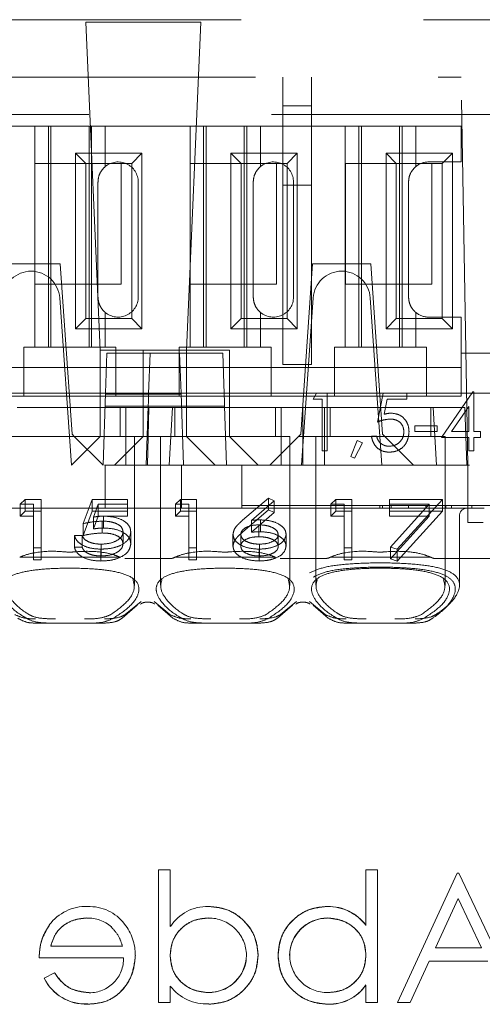
# Model space of a CAD drawing. Units: millimetres. Extents: x 11 to 205, y 5 to 292.
# Drawn here: x 79 to 80, y 228 to 232 of the extents above; entities that cross this region are included whole.
import ezdxf

# ---------------------------------------------------------------- set-up
doc = ezdxf.new("R2010")
doc.units = ezdxf.units.MM
doc.linetypes.add('HIDDEN', pattern=[1.905, 1.27, -0.635])

msp = doc.modelspace()

# ---------------------------------------------------------------- linework, layer by layer
at = {"color": 7, "linetype": 'HIDDEN', "lineweight": 18}
for p, q in [((72.5095, 231.7376), (88.1095, 231.7376)), ((79.3541, 231.7291), (78.9549, 231.7291)), ((78.9549, 231.7291), (79.0045, 230.5876)), ((79.3045, 230.5876), (79.3541, 231.7291)), ((72.5595, 231.5376), (80.2595, 231.5376)), ((79.6395, 231.4376), (79.6395, 231.5376)), ((79.7395, 231.4376), (79.7395, 231.5376)), ((80.2831, 230.1876), (80.2595, 231.5376)), ((79.7395, 231.4376), (79.6395, 231.4376)), ((79.6395, 231.4376), (79.6395, 231.1615)), ((79.7395, 231.1615), (79.7395, 231.4376)), ((88.4906, 231.4076), (71.3595, 231.4076)), ((78.777, 231.3676), (78.482, 231.3676)), ((78.777, 231.3676), (78.777, 230.5976)), ((79.022, 231.3676), (78.777, 231.3676)), ((78.8245, 231.3676), (78.8245, 230.5976)), ((78.8332, 231.3676), (78.8332, 230.5976)), ((78.9658, 231.3676), (78.9658, 230.5976)), ((78.9745, 231.3676), (78.9745, 230.5976)), ((79.022, 231.2262), (79.022, 231.3676)), ((79.317, 231.3676), (79.022, 231.3676)), ((79.317, 231.3676), (79.317, 230.5976)), ((79.562, 231.3676), (79.317, 231.3676)), ((79.3645, 231.3676), (79.3645, 230.5976)), ((79.3732, 231.3676), (79.3732, 230.5976)), ((79.5058, 231.3676), (79.5058, 230.5976)), ((79.5145, 231.3676), (79.5145, 230.5976)), ((79.562, 231.2262), (79.562, 231.3676)), ((79.857, 231.3676), (79.562, 231.3676)), ((79.857, 231.3676), (79.857, 230.5976)), ((80.102, 231.3676), (79.857, 231.3676)), ((79.9045, 231.3676), (79.9045, 230.5976)), ((79.9132, 231.3676), (79.9132, 230.5976)), ((80.0458, 231.3676), (80.0458, 230.5976)), ((80.0545, 231.3676), (80.0545, 230.5976)), ((80.102, 231.2262), (80.102, 231.3676)), ((80.2595, 231.3676), (80.102, 231.3676)), ((80.2595, 231.2426), (80.2595, 231.3676)), ((78.9192, 230.6624), (78.9192, 231.2729)), ((78.9192, 231.2729), (78.9545, 231.2376)), ((78.9192, 231.2729), (79.1498, 231.2729)), ((79.1498, 231.2729), (79.1145, 231.2376)), ((79.1498, 231.2729), (79.1498, 230.6624)), ((79.4592, 231.2729), (79.6898, 231.2729)), ((79.4592, 231.2729), (79.4945, 231.2376)), ((79.4592, 230.6624), (79.4592, 231.2729)), ((79.6898, 231.2729), (79.6545, 231.2376)), ((79.6898, 231.2729), (79.6898, 230.6624)), ((79.9992, 230.6624), (79.9992, 231.2729)), ((79.9992, 231.2729), (80.0345, 231.2376)), ((79.9992, 231.2729), (80.2298, 231.2729)), ((80.2298, 231.2729), (80.1945, 231.2376)), ((80.2298, 231.2729), (80.2298, 230.6624)), ((78.7775, 230.8176), (78.7775, 231.2376)), ((78.7775, 231.2376), (78.9545, 231.2376)), ((78.9545, 230.6976), (78.9545, 231.2376)), ((78.9545, 231.2376), (79.1145, 231.2376)), ((79.0775, 231.2376), (79.0775, 230.8176)), ((79.1145, 231.2376), (79.1145, 230.6976)), ((79.3175, 230.8176), (79.3175, 231.2376)), ((79.3175, 231.2376), (79.4945, 231.2376)), ((79.4945, 231.2376), (79.6545, 231.2376)), ((79.4945, 230.6976), (79.4945, 231.2376)), ((79.6175, 231.2376), (79.6175, 230.8176)), ((79.6545, 231.2376), (79.6545, 230.6976)), ((79.8575, 231.2376), (80.0345, 231.2376)), ((79.8575, 230.8176), (79.8575, 231.2376)), ((80.0345, 230.6976), (80.0345, 231.2376)), ((80.0345, 231.2376), (80.1945, 231.2376)), ((80.2595, 231.2426), (80.147, 231.2426)), ((80.1575, 231.2376), (80.1575, 230.8176)), ((80.1945, 231.2376), (80.1945, 230.6976)), ((78.997, 231.1726), (78.997, 230.7726)), ((79.137, 230.7726), (79.137, 231.1726)), ((79.537, 231.1726), (79.537, 230.7726)), ((79.6395, 231.1615), (79.7395, 231.1615)), ((79.6395, 230.5376), (79.6395, 231.1615)), ((79.677, 230.7726), (79.677, 231.1726)), ((79.7395, 231.1615), (79.7395, 230.5376)), ((80.077, 231.1726), (80.077, 230.7726)), ((78.8656, 230.8876), (78.6635, 230.8876)), ((78.8656, 230.8876), (78.907, 230.2951)), ((79.7435, 230.8876), (79.702, 230.2951)), ((79.9456, 230.8876), (79.7435, 230.8876)), ((79.9456, 230.8876), (79.987, 230.2951)), ((79.0775, 230.8176), (78.7775, 230.8176)), ((79.6175, 230.8176), (79.3175, 230.8176)), ((80.1575, 230.8176), (79.8575, 230.8176)), ((78.8638, 230.7696), (78.9045, 230.1876)), ((79.7045, 230.1876), (79.7452, 230.7696)), ((79.9438, 230.7696), (79.9845, 230.1876)), ((79.022, 230.5976), (79.022, 230.719)), ((79.562, 230.5976), (79.562, 230.719)), ((80.102, 230.5976), (80.102, 230.719)), ((80.147, 230.7026), (80.2595, 230.7026)), ((80.2595, 230.5776), (80.2595, 230.7026)), ((78.9192, 230.6624), (78.9545, 230.6976)), ((79.1145, 230.6976), (78.9545, 230.6976)), ((79.1498, 230.6624), (79.1145, 230.6976)), ((79.4592, 230.6624), (79.4945, 230.6976)), ((79.6545, 230.6976), (79.4945, 230.6976)), ((79.6898, 230.6624), (79.6545, 230.6976)), ((79.9992, 230.6624), (80.0345, 230.6976)), ((80.1945, 230.6976), (80.0345, 230.6976)), ((80.2298, 230.6624), (80.1945, 230.6976)), ((79.1498, 230.6624), (78.9192, 230.6624)), ((79.6898, 230.6624), (79.4592, 230.6624)), ((80.2298, 230.6624), (79.9992, 230.6624)), ((78.7395, 230.5976), (78.7395, 230.5776)), ((78.7395, 230.5976), (78.777, 230.5976)), ((79.022, 230.5976), (78.777, 230.5976)), ((79.022, 230.5976), (79.0595, 230.5976)), ((79.0595, 230.5776), (79.0595, 230.5976)), ((79.2795, 230.5976), (79.2795, 230.5776)), ((79.2795, 230.5976), (79.317, 230.5976)), ((79.562, 230.5976), (79.317, 230.5976)), ((79.562, 230.5976), (79.5995, 230.5976)), ((79.5995, 230.5776), (79.5995, 230.5976)), ((79.8195, 230.5976), (79.8195, 230.5776)), ((79.8195, 230.5976), (79.857, 230.5976)), ((80.102, 230.5976), (79.857, 230.5976)), ((80.102, 230.5976), (80.1395, 230.5976)), ((80.1395, 230.5776), (80.1395, 230.5976)), ((78.7395, 230.5776), (78.7395, 230.4276)), ((79.1545, 230.5876), (79.0045, 230.5876)), ((79.0045, 230.5876), (79.0045, 230.2876)), ((79.0232, 230.4376), (79.0281, 230.5776)), ((79.0281, 230.5776), (79.1781, 230.5776)), ((79.0595, 230.4276), (79.0595, 230.5776)), ((79.4545, 230.5876), (79.1545, 230.5876)), ((79.1545, 230.5876), (79.1545, 230.3876)), ((79.1732, 230.4361), (79.1781, 230.5776)), ((79.1781, 230.5776), (79.4309, 230.5776)), ((79.2795, 230.5776), (79.2795, 230.4276)), ((79.2809, 230.5776), (79.2858, 230.4376)), ((79.3045, 230.2876), (79.3045, 230.5876)), ((79.4309, 230.5776), (79.4358, 230.4361)), ((79.4545, 230.3876), (79.4545, 230.5876)), ((79.5995, 230.4276), (79.5995, 230.5776)), ((79.8195, 230.5776), (79.8195, 230.4276)), ((80.1395, 230.4276), (80.1395, 230.5776)), ((80.2595, 230.4276), (80.2595, 230.5776)), ((80.3595, 230.5776), (80.2595, 230.5776)), ((79.6395, 230.5376), (79.7395, 230.5376)), ((78.7395, 230.5276), (78.5195, 230.5276)), ((78.7395, 230.5276), (79.0595, 230.5276)), ((79.2795, 230.5276), (79.0595, 230.5276)), ((79.2795, 230.5276), (79.5995, 230.5276)), ((79.8195, 230.5276), (79.5995, 230.5276)), ((79.8195, 230.5276), (80.1395, 230.5276)), ((80.2595, 230.5276), (80.1395, 230.5276)), ((78.7395, 230.4276), (78.5195, 230.4276)), ((78.877, 230.4376), (78.652, 230.4376)), ((78.7395, 230.4276), (79.0595, 230.4276)), ((78.877, 230.4376), (78.887, 230.4376)), ((79.1732, 230.4376), (78.887, 230.4376)), ((79.0145, 230.1876), (79.0232, 230.4376)), ((79.0231, 230.4348), (79.2859, 230.4348)), ((79.2795, 230.4276), (79.0595, 230.4276)), ((79.1722, 230.4088), (79.1732, 230.4361)), ((79.4358, 230.4376), (79.1732, 230.4376)), ((79.2795, 230.4276), (79.5995, 230.4276)), ((79.2858, 230.4376), (79.2945, 230.1876)), ((79.722, 230.4376), (79.4358, 230.4376)), ((79.4358, 230.4361), (79.4368, 230.4088)), ((79.8195, 230.4276), (79.5995, 230.4276)), ((79.722, 230.4376), (79.732, 230.4376)), ((79.7572, 230.4376), (79.732, 230.4376)), ((79.7454, 230.4171), (79.7572, 230.4376)), ((79.7572, 230.4376), (79.7941, 230.4376)), ((79.957, 230.4376), (79.7941, 230.4376)), ((79.7941, 230.4376), (79.7941, 230.2376)), ((79.8195, 230.4276), (80.1395, 230.4276)), ((79.957, 230.4376), (79.967, 230.4376)), ((79.989, 230.4376), (79.967, 230.4376)), ((79.9685, 230.3376), (79.989, 230.4376)), ((79.989, 230.4376), (80.0711, 230.4376)), ((80.652, 230.4376), (80.0711, 230.4376)), ((80.0711, 230.4376), (80.0711, 230.4171)), ((80.2595, 230.4276), (80.1395, 230.4276)), ((80.1916, 230.2838), (80.3007, 230.4428)), ((80.3007, 230.4428), (80.3044, 230.4428)), ((80.3044, 230.4428), (80.3044, 230.3043)), ((79.1717, 230.3926), (79.0217, 230.3926)), ((79.1717, 230.3926), (79.1645, 230.1876)), ((79.1722, 230.4088), (79.1717, 230.3926)), ((79.1717, 230.3926), (79.4374, 230.3926)), ((79.4374, 230.3926), (79.4368, 230.4088)), ((79.4445, 230.1876), (79.4374, 230.3926)), ((79.7762, 230.4171), (79.7454, 230.4171)), ((79.7762, 230.2376), (79.7762, 230.4171)), ((80.003, 230.4171), (79.9922, 230.3645)), ((80.0711, 230.4171), (80.003, 230.4171)), ((79.0939, 230.3876), (78.7161, 230.3876)), ((79.0745, 230.2876), (79.0745, 230.3876)), ((79.0939, 230.3876), (79.1545, 230.3876)), ((79.0939, 230.3876), (79.0939, 230.1876)), ((79.1545, 230.3876), (79.4545, 230.3876)), ((79.1545, 230.2877), (79.1545, 230.3876)), ((79.1733, 230.3876), (79.1695, 230.1876)), ((79.2451, 230.1876), (79.2561, 230.3876)), ((79.2645, 230.3876), (79.2645, 230.2876)), ((79.6339, 230.3876), (79.4545, 230.3876)), ((79.4545, 230.3876), (79.4545, 230.2877)), ((79.6145, 230.2876), (79.6145, 230.3876)), ((79.6339, 230.3876), (79.7095, 230.3876)), ((79.6339, 230.3876), (79.6339, 230.1876)), ((79.7095, 230.3876), (79.7095, 230.1876)), ((79.7095, 230.3876), (79.7851, 230.3876)), ((80.163, 230.3876), (79.7851, 230.3876)), ((79.7851, 230.1876), (79.7851, 230.3876)), ((79.8045, 230.3876), (79.8045, 230.2876)), ((80.1545, 230.2876), (80.1545, 230.3876)), ((80.163, 230.3876), (80.2725, 230.3876)), ((80.163, 230.3876), (80.1739, 230.1876)), ((80.2864, 230.3912), (80.2268, 230.3043)), ((80.2795, 230.1876), (80.2725, 230.3876)), ((80.2864, 230.3043), (80.2864, 230.3912)), ((80.0993, 230.3043), (80.0993, 230.3248)), ((80.0993, 230.3248), (80.1762, 230.3248)), ((80.1762, 230.3248), (80.1762, 230.3043)), ((78.907, 230.2951), (78.9145, 230.2876)), ((79.6945, 230.2876), (79.702, 230.2951)), ((79.987, 230.2951), (79.9945, 230.2876)), ((80.1762, 230.3043), (80.0993, 230.3043)), ((80.2268, 230.3043), (80.2864, 230.3043)), ((80.3044, 230.3043), (80.3275, 230.3043)), ((80.3275, 230.3043), (80.3275, 230.2838)), ((78.9145, 230.2876), (78.6145, 230.2876)), ((78.9045, 230.1876), (79.0045, 230.2876)), ((79.1245, 230.2876), (78.9145, 230.2876)), ((79.0145, 230.1876), (78.9145, 230.2876)), ((79.0045, 230.2877), (79.1545, 230.2877)), ((79.1545, 230.2876), (79.0545, 230.1876)), ((79.1245, 229.7691), (79.1245, 230.2876)), ((79.1545, 230.2877), (79.1545, 230.2876)), ((79.4545, 230.2877), (79.1545, 230.2877)), ((79.4395, 230.2876), (79.2145, 230.2876)), ((79.2145, 230.2876), (79.2145, 229.7695)), ((79.3045, 230.2876), (79.4045, 230.1876)), ((79.6645, 230.2876), (79.4395, 230.2876)), ((79.4545, 230.2876), (79.4545, 230.2877)), ((79.5545, 230.1876), (79.4545, 230.2876)), ((79.6945, 230.2876), (79.5945, 230.1876)), ((79.6645, 229.7691), (79.6645, 230.2876)), ((79.9945, 230.2876), (79.6945, 230.2876)), ((79.7545, 230.2876), (79.7545, 229.7695)), ((79.8762, 230.2178), (79.8989, 230.2735)), ((79.9172, 230.2646), (79.8896, 230.212)), ((79.8989, 230.2735), (79.9172, 230.2646)), ((79.948, 230.2889), (79.9659, 230.2889)), ((80.2045, 230.2876), (79.9945, 230.2876)), ((80.0945, 230.1876), (79.9945, 230.2876)), ((80.2864, 230.2838), (80.1916, 230.2838)), ((80.2045, 229.7691), (80.2045, 230.2876)), ((80.2864, 230.2376), (80.2864, 230.2838)), ((80.3275, 230.2838), (80.3044, 230.2838)), ((80.3044, 230.2838), (80.3044, 230.2376)), ((79.7941, 230.2376), (79.7762, 230.2376)), ((80.3044, 230.2376), (80.2864, 230.2376)), ((87.9095, 230.1876), (72.7095, 230.1876)), ((79.0217, 230.0376), (79.0217, 230.1876)), ((79.2874, 230.0376), (79.2874, 230.1876)), ((79.4968, 230.1376), (79.4968, 230.1876)), ((79.8896, 230.212), (79.8762, 230.2178)), ((80.2831, 230.0126), (80.2831, 230.1876)), ((79.4968, 230.0476), (79.4968, 230.1376)), ((78.7264, 230.0512), (78.744, 230.0685)), ((78.7264, 230.0099), (78.7264, 230.0512)), ((78.7726, 230.0512), (78.7264, 230.0512)), ((78.744, 230.0272), (78.744, 230.0685)), ((78.744, 230.0685), (78.7995, 230.0685)), ((78.7726, 230.0099), (78.7726, 230.0512)), ((78.7995, 230.0272), (78.7995, 230.0685)), ((78.9457, 229.984), (78.9764, 230.0685)), ((78.9764, 230.0272), (78.9764, 230.0685)), ((78.9764, 230.0685), (79.0995, 230.0685)), ((78.9975, 230.0512), (78.9813, 230.0067)), ((79.0995, 230.0512), (78.9975, 230.0512)), ((78.9975, 230.0099), (78.9975, 230.0512)), ((79.0995, 230.0272), (79.0995, 230.0685)), ((79.2664, 230.0512), (79.284, 230.0685)), ((79.2664, 230.0099), (79.2664, 230.0512)), ((79.3126, 230.0512), (79.2664, 230.0512)), ((79.284, 230.0272), (79.284, 230.0685)), ((79.284, 230.0685), (79.3395, 230.0685)), ((79.3126, 230.0099), (79.3126, 230.0512)), ((79.3395, 230.0272), (79.3395, 230.0685)), ((79.5, 229.9957), (79.5895, 230.0729)), ((79.6102, 230.0637), (79.531, 229.9954)), ((79.5895, 230.0316), (79.5895, 230.0729)), ((79.5895, 230.0729), (79.6102, 230.0637)), ((79.6102, 230.0224), (79.6102, 230.0637)), ((79.8064, 230.0512), (79.824, 230.0685)), ((79.8064, 230.0099), (79.8064, 230.0512)), ((79.8526, 230.0512), (79.8064, 230.0512)), ((79.824, 230.0272), (79.824, 230.0685)), ((79.824, 230.0685), (79.8795, 230.0685)), ((79.8526, 230.0099), (79.8526, 230.0512)), ((79.8795, 230.0272), (79.8795, 230.0685)), ((80.0103, 230.0272), (80.0103, 230.0685)), ((80.0103, 230.0685), (80.1949, 230.0685)), ((80.1493, 230.0512), (80.0103, 230.0512)), ((80.0139, 229.9024), (80.1493, 230.0512)), ((80.1949, 230.0685), (80.0372, 229.8951)), ((80.1493, 230.0099), (80.1493, 230.0512)), ((80.1949, 230.0272), (80.1949, 230.0685)), ((79.1695, 230.0376), (78.6295, 230.0376)), ((78.7264, 230.0099), (78.744, 230.0272)), ((78.744, 230.0272), (78.7995, 230.0272)), ((78.7995, 230.0272), (78.7995, 229.8582)), ((78.9457, 229.9427), (78.9764, 230.0272)), ((78.9764, 230.0272), (79.0995, 230.0272)), ((79.0995, 230.0272), (79.0995, 230.0099)), ((79.7095, 230.0376), (79.1695, 230.0376)), ((79.2664, 230.0099), (79.284, 230.0272)), ((79.284, 230.0272), (79.3395, 230.0272)), ((79.3395, 230.0272), (79.3395, 229.8582)), ((79.4968, 230.0476), (79.4968, 230.0376)), ((79.8968, 230.0476), (79.4968, 230.0476)), ((79.5, 229.9544), (79.5895, 230.0316)), ((79.6102, 230.0224), (79.531, 229.9541)), ((79.5895, 230.0316), (79.6102, 230.0224)), ((80.2795, 230.0376), (79.7095, 230.0376)), ((79.8064, 230.0099), (79.824, 230.0272)), ((79.824, 230.0272), (79.8795, 230.0272)), ((79.8795, 230.0272), (79.8795, 229.8582)), ((80.5365, 230.0476), (79.8968, 230.0476)), ((79.9766, 230.0476), (79.9766, 230.0376)), ((79.9866, 230.0476), (79.9866, 230.0376)), ((80.0103, 230.0272), (80.1949, 230.0272)), ((80.0103, 230.0099), (80.0103, 230.0272)), ((80.0166, 230.0376), (80.0166, 230.0476)), ((80.1949, 230.0272), (80.0372, 229.8538)), ((80.0766, 230.0376), (80.0766, 230.0476)), ((80.1366, 230.0376), (80.1366, 230.0476)), ((80.2066, 230.0376), (80.2066, 230.0476)), ((80.2266, 230.0376), (80.2266, 230.0476)), ((80.2795, 230.0376), (80.3395, 230.0376)), ((80.2966, 230.0376), (80.2966, 230.0476)), ((78.7726, 230.0099), (78.7264, 230.0099)), ((78.7726, 229.8582), (78.7726, 230.0099)), ((78.9457, 229.9427), (78.9457, 229.984)), ((78.9975, 230.0099), (78.9813, 229.9654)), ((78.9813, 229.9654), (78.9813, 230.0067)), ((79.0995, 230.0099), (78.9975, 230.0099)), ((79.0118, 229.9514), (79.0118, 229.9927)), ((79.0166, 229.9687), (79.0166, 230.01)), ((79.3126, 230.0099), (79.2664, 230.0099)), ((79.3126, 229.8582), (79.3126, 230.0099)), ((79.531, 229.9541), (79.531, 229.9954)), ((79.5621, 229.9557), (79.5621, 229.997)), ((79.8526, 230.0099), (79.8064, 230.0099)), ((79.8526, 229.8582), (79.8526, 230.0099)), ((80.1493, 230.0099), (80.0103, 230.0099)), ((80.0139, 229.8611), (80.1493, 230.0099)), ((80.2545, 229.8626), (80.2545, 230.0126)), ((80.2831, 229.9876), (80.2831, 230.0126)), ((80.336, 229.9876), (80.2831, 229.9876)), ((79.0841, 229.9141), (79.0841, 229.9554)), ((79.1111, 229.9134), (79.1111, 229.9547)), ((79.4664, 229.9053), (79.4664, 229.9466)), ((79.5564, 229.9384), (79.5564, 229.9797)), ((79.6511, 229.9056), (79.6511, 229.9469)), ((78.9149, 229.9428), (78.9418, 229.9428)), ((78.9149, 229.9015), (78.9149, 229.9428)), ((78.9418, 229.9015), (78.9418, 229.9428)), ((79.008, 229.8712), (79.008, 229.9125)), ((79.4934, 229.9047), (79.4934, 229.946)), ((79.5587, 229.8712), (79.5587, 229.9125)), ((79.6241, 229.9047), (79.6241, 229.946)), ((78.7995, 229.8995), (78.7726, 229.8995)), ((78.9149, 229.9015), (78.9418, 229.9015)), ((79.0064, 229.8538), (79.0064, 229.8951)), ((79.3395, 229.8995), (79.3126, 229.8995)), ((79.5573, 229.8538), (79.5573, 229.8951)), ((79.8795, 229.8995), (79.8526, 229.8995)), ((80.0372, 229.8951), (80.0139, 229.9024)), ((80.0139, 229.8611), (80.0139, 229.9024)), ((80.0372, 229.8538), (80.0372, 229.8951)), ((79.0731, 229.8676), (78.7259, 229.8676)), ((78.7995, 229.8582), (78.7726, 229.8582)), ((79.2489, 229.8626), (79.0901, 229.8626)), ((79.6131, 229.8676), (79.2659, 229.8676)), ((79.3395, 229.8582), (79.3126, 229.8582)), ((79.7889, 229.8626), (79.6301, 229.8626)), ((80.1531, 229.8676), (79.8059, 229.8676)), ((79.8795, 229.8582), (79.8526, 229.8582)), ((80.0372, 229.8538), (80.0139, 229.8611)), ((80.237, 229.8626), (80.1701, 229.8626)), ((80.4489, 229.8626), (80.237, 229.8626)), ((80.2545, 229.7698), (80.2545, 229.8626)), ((79.147, 229.7132), (79.0917, 229.6675)), ((79.2473, 229.6675), (79.192, 229.7132)), ((79.687, 229.7132), (79.6317, 229.6675)), ((79.7873, 229.6675), (79.732, 229.7132)), ((79.0813, 229.6551), (79.1335, 229.7002)), ((79.2055, 229.7002), (79.2578, 229.6551)), ((79.6213, 229.6551), (79.6735, 229.7002)), ((79.7455, 229.7002), (79.7978, 229.6551)), ((78.846, 229.6376), (78.7861, 229.6376)), ((78.953, 229.6376), (78.846, 229.6376)), ((79.0129, 229.6376), (78.953, 229.6376)), ((79.386, 229.6376), (79.3261, 229.6376)), ((79.493, 229.6376), (79.386, 229.6376)), ((79.5529, 229.6376), (79.493, 229.6376)), ((79.926, 229.6376), (79.8661, 229.6376)), ((80.033, 229.6376), (79.926, 229.6376)), ((80.0929, 229.6376), (80.033, 229.6376)), ((79.2077, 228.3173), (79.2077, 228.7789)), ((79.2077, 228.7789), (79.2481, 228.7789)), ((79.2481, 228.7789), (79.2481, 228.5825)), ((79.9289, 228.5865), (79.9289, 228.7789)), ((79.9289, 228.7789), (79.9693, 228.7789)), ((79.9693, 228.7789), (79.9693, 228.3173)), ((80.2462, 228.7673), (80.0385, 228.3173)), ((80.2462, 228.7673), (80.252, 228.7673)), ((80.4654, 228.3173), (80.252, 228.7673)), ((80.1702, 228.5077), (80.2495, 228.6796)), ((80.2495, 228.6796), (80.331, 228.5077)), ((79.7948, 228.6517), (79.7947, 228.6519)), ((79.7957, 228.6108), (79.7957, 228.6111)), ((79.9289, 228.586), (79.9289, 228.5865)), ((78.8327, 228.5135), (79.0823, 228.5135)), ((80.1702, 228.5077), (80.331, 228.5077)), ((79.086, 228.4731), (78.7923, 228.4731)), ((80.0824, 228.3173), (80.1489, 228.4616)), ((80.3529, 228.4616), (80.1489, 228.4616)), ((78.8455, 228.4212), (78.8097, 228.4023)), ((79.2481, 228.3742), (79.2481, 228.3173)), ((79.9285, 228.3785), (79.9282, 228.3786)), ((79.9289, 228.3173), (79.9289, 228.3782)), ((79.381, 228.3527), (79.381, 228.3524)), ((78.9615, 228.3124), (78.9615, 228.3122)), ((79.2481, 228.3173), (79.2077, 228.3173)), ((79.796, 228.3118), (79.796, 228.3115)), ((79.9693, 228.3173), (79.9289, 228.3173)), ((80.0824, 228.3173), (80.0385, 228.3173))]:
    msp.add_line(p, q, dxfattribs=at)
for centre, radius, start, end in [((79.067, 231.1726), 0.07, 0, 130.0052), ((79.607, 231.1726), 0.07, 0, 130.0052), ((80.147, 231.1726), 0.07, 90, 130.0052), ((78.765, 230.7626), 0.1, 90.259, 176), ((78.7641, 230.7626), 0.1, 4, 89.741), ((79.845, 230.7626), 0.1, 90.259, 176), ((79.8441, 230.7626), 0.1, 4, 89.741), ((79.067, 230.7726), 0.07, 229.9948, 0), ((79.607, 230.7726), 0.07, 229.9948, 0), ((80.147, 230.7726), 0.07, 229.9948, 270), ((80.2795, 230.0126), 0.025, 90, 180), ((78.9564, 228.4902), 0.1616, 88.5141, 142.8892), ((78.9685, 228.5019), 0.1494, 36.3434, 93.0254), ((79.3773, 228.4984), 0.1534, 88.5406, 146.9035), ((79.7961, 228.4845), 0.1674, 37.5114, 90.4498), ((79.7961, 228.4845), 0.1671, 37.5114, 90.4498), ((79.7961, 228.4845), 0.1676, 37.5718, 90), ((78.9607, 228.4829), 0.1286, 49.8481, 90.9803), ((79.3827, 228.4809), 0.1306, 0.5771, 90.902), ((79.795, 228.4794), 0.1318, 89.6987, 179.2341), ((79.795, 228.4794), 0.1314, 89.6987, 179.2341), ((79.795, 228.4794), 0.132, 90, 170.0705), ((78.9568, 228.4839), 0.17, 358.9882, 38.8994), ((78.9675, 228.4699), 0.1185, 269.5357, 1.5377), ((79.3819, 228.4842), 0.1318, 269.6004, 359.1366), ((79.3819, 228.4842), 0.1315, 269.6004, 359.1366), ((79.7943, 228.4826), 0.1306, 180.6528, 270.9029), ((79.3819, 228.4842), 0.1321, 269.6092, 350.0145), ((78.9539, 228.472), 0.1602, 205.7734, 272.7152), ((78.9539, 228.472), 0.16, 205.7734, 272.7236), ((78.9539, 228.472), 0.1597, 205.7734, 272.7236), ((79.3751, 228.4721), 0.1598, 217.6395, 272.6225), ((79.8018, 228.4645), 0.1528, 267.8162, 325.8072), ((79.8018, 228.4645), 0.1531, 267.8162, 325.8072), ((79.8018, 228.4645), 0.1533, 267.8335, 325.7899)]:
    msp.add_arc(centre, radius, start, end, dxfattribs=at)
for centre, start_param, end_param in [((78.8995, 229.7221), 2.253867, 2.259359), ((78.8995, 229.7221), 0.882234, 0.887726), ((79.4395, 229.7221), 2.253867, 2.259359), ((79.4395, 229.7221), 0.882234, 0.887726), ((79.9795, 229.7221), 2.253867, 2.259359), ((79.9795, 229.7221), 0.882234, 0.887726)]:
    msp.add_ellipse(centre, major_axis=(0.275, 0), ratio=0.682154, start_param=start_param, end_param=end_param, dxfattribs=at)
for points, knots in [([(79.022, 231.2262), (79.0175, 231.2219), (79.0085, 231.2131), (78.9988, 231.1937), (78.9976, 231.1794), (78.997, 231.1726)], [0, 0, 0, 0, 0.343792, 0.689081, 1, 1, 1, 1]), ([(79.562, 231.2262), (79.5575, 231.2219), (79.5485, 231.2131), (79.5388, 231.1937), (79.5376, 231.1794), (79.537, 231.1726)], [0, 0, 0, 0, 0.343792, 0.689081, 1, 1, 1, 1]), ([(80.102, 231.2262), (80.0975, 231.2219), (80.0885, 231.2131), (80.0788, 231.1937), (80.0776, 231.1794), (80.077, 231.1726)], [0, 0, 0, 0, 0.343792, 0.689081, 1, 1, 1, 1]), ([(78.997, 230.7726), (78.9976, 230.7659), (78.9987, 230.7526), (79.0072, 230.7348), (79.0158, 230.7244), (79.021, 230.7199), (79.022, 230.719)], [0, 0, 0, 0, 0.305746, 0.611198, 0.923535, 1, 1, 1, 1]), ([(79.537, 230.7726), (79.5376, 230.7659), (79.5387, 230.7526), (79.5472, 230.7348), (79.5558, 230.7244), (79.561, 230.7199), (79.562, 230.719)], [0, 0, 0, 0, 0.305746, 0.611198, 0.923535, 1, 1, 1, 1]), ([(80.077, 230.7726), (80.0776, 230.7659), (80.0787, 230.7526), (80.0872, 230.7348), (80.0958, 230.7244), (80.101, 230.7199), (80.102, 230.719)], [0, 0, 0, 0, 0.305746, 0.611198, 0.923535, 1, 1, 1, 1]), ([(79.9922, 230.3645), (79.9966, 230.3657), (80.0043, 230.3678), (80.0123, 230.3682), (80.0158, 230.3684)], [0, 0, 0, 0, 0.560064, 1, 1, 1, 1]), ([(80.0158, 230.3684), (80.0254, 230.3674), (80.0445, 230.3653), (80.0656, 230.3474), (80.0772, 230.3255), (80.0782, 230.3105), (80.0787, 230.303)], [0, 0, 0, 0, 0.279686, 0.559005, 0.779285, 1, 1, 1, 1]), ([(80.0126, 230.3479), (80.0041, 230.347), (79.9889, 230.3455), (79.9747, 230.34), (79.9685, 230.3376)], [0, 0, 0, 0, 0.559424, 1, 1, 1, 1]), ([(80.0608, 230.3037), (80.0601, 230.3107), (80.0586, 230.3245), (80.0451, 230.3395), (80.0288, 230.3469), (80.018, 230.3476), (80.0126, 230.3479)], [0, 0, 0, 0, 0.2795773, 0.5586687, 0.7790744, 1, 1, 1, 1]), ([(80.0787, 230.303), (80.0776, 230.2926), (80.0753, 230.2719), (80.0573, 230.2477), (80.0335, 230.2344), (80.0172, 230.2331), (80.009, 230.2325)], [0, 0, 0, 0, 0.279894, 0.559306, 0.779426, 1, 1, 1, 1]), ([(80.01, 230.253), (80.0175, 230.2539), (80.0325, 230.2557), (80.0492, 230.2693), (80.0594, 230.286), (80.0603, 230.2978), (80.0608, 230.3037)], [0, 0, 0, 0, 0.279617, 0.559357, 0.779559, 1, 1, 1, 1]), ([(80.009, 230.2325), (80.0004, 230.2334), (79.9833, 230.2351), (79.9639, 230.2505), (79.9519, 230.2691), (79.9493, 230.2823), (79.948, 230.2889)], [0, 0, 0, 0, 0.279632, 0.559041, 0.7793716, 1, 1, 1, 1]), ([(79.9659, 230.2889), (79.9675, 230.2833), (79.9706, 230.272), (79.9828, 230.2605), (79.9964, 230.2542), (80.0055, 230.2534), (80.01, 230.253)], [0, 0, 0, 0, 0.280006, 0.559203, 0.779604, 1, 1, 1, 1]), ([(79.0118, 229.9927), (78.9991, 229.9919), (78.9764, 229.9906), (78.9551, 229.986), (78.9457, 229.984)], [0, 0, 0, 0, 0.559424, 1, 1, 1, 1]), ([(78.9813, 230.0067), (78.9878, 230.0077), (78.9994, 230.0095), (79.0114, 230.0099), (79.0166, 230.01)], [0, 0, 0, 0, 0.560064, 1, 1, 1, 1]), ([(79.0841, 229.9554), (79.083, 229.9612), (79.0808, 229.9729), (79.0606, 229.9856), (79.0361, 229.9919), (79.0199, 229.9924), (79.0118, 229.9927)], [0, 0, 0, 0, 0.279577, 0.558669, 0.779074, 1, 1, 1, 1]), ([(79.0166, 230.01), (79.031, 230.0092), (79.0597, 230.0074), (79.0913, 229.9923), (79.1088, 229.9737), (79.1103, 229.9611), (79.1111, 229.9547)], [0, 0, 0, 0, 0.2796856, 0.5590053, 0.7792851, 1, 1, 1, 1]), ([(79.4664, 229.9466), (79.4675, 229.9527), (79.4693, 229.9626), (79.4788, 229.9755), (79.4886, 229.9859), (79.4962, 229.9924), (79.5, 229.9957)], [0, 0, 0, 0, 0.339326, 0.559448, 0.7797, 1, 1, 1, 1]), ([(79.531, 229.9954), (79.5367, 229.9959), (79.547, 229.9968), (79.5575, 229.997), (79.5621, 229.997)], [0, 0, 0, 0, 0.55991, 1, 1, 1, 1]), ([(79.5621, 229.997), (79.5752, 229.9962), (79.6015, 229.9945), (79.6307, 229.9809), (79.6485, 229.9644), (79.6502, 229.9528), (79.6511, 229.9469)], [0, 0, 0, 0, 0.2796384, 0.5593258, 0.7795267, 1, 1, 1, 1]), ([(79.0118, 229.9514), (78.9991, 229.9506), (78.9764, 229.9493), (78.9551, 229.9447), (78.9457, 229.9427)], [0, 0, 0, 0, 0.559424, 1, 1, 1, 1]), ([(78.9813, 229.9654), (78.9878, 229.9664), (78.9994, 229.9682), (79.0114, 229.9686), (79.0166, 229.9687)], [0, 0, 0, 0, 0.560064, 1, 1, 1, 1]), ([(79.1111, 229.9547), (79.1093, 229.9459), (79.1058, 229.9284), (79.0788, 229.908), (79.0432, 229.8967), (79.0187, 229.8957), (79.0064, 229.8951)], [0, 0, 0, 0, 0.279894, 0.559306, 0.779426, 1, 1, 1, 1]), ([(79.008, 229.9125), (79.0192, 229.9132), (79.0417, 229.9147), (79.0668, 229.9263), (79.082, 229.9404), (79.0834, 229.9504), (79.0841, 229.9554)], [0, 0, 0, 0, 0.279617, 0.5593571, 0.7795592, 1, 1, 1, 1]), ([(79.0841, 229.9141), (79.083, 229.9199), (79.0808, 229.9316), (79.0606, 229.9443), (79.0361, 229.9506), (79.0199, 229.9511), (79.0118, 229.9514)], [0, 0, 0, 0, 0.279577, 0.558669, 0.779074, 1, 1, 1, 1]), ([(79.0166, 229.9687), (79.031, 229.9679), (79.0597, 229.9661), (79.0913, 229.951), (79.1088, 229.9324), (79.1103, 229.9198), (79.1111, 229.9134)], [0, 0, 0, 0, 0.279686, 0.559005, 0.779285, 1, 1, 1, 1]), ([(79.4664, 229.9053), (79.4675, 229.9114), (79.4693, 229.9213), (79.4788, 229.9342), (79.4886, 229.9446), (79.4962, 229.9511), (79.5, 229.9544)], [0, 0, 0, 0, 0.339326, 0.559448, 0.7797, 1, 1, 1, 1]), ([(79.5573, 229.8951), (79.5439, 229.8961), (79.517, 229.8979), (79.4868, 229.9116), (79.4695, 229.9288), (79.4675, 229.9407), (79.4664, 229.9466)], [0, 0, 0, 0, 0.279672, 0.559096, 0.779558, 1, 1, 1, 1]), ([(79.5564, 229.9797), (79.5473, 229.9792), (79.529, 229.9784), (79.508, 229.9694), (79.4953, 229.9581), (79.494, 229.95), (79.4934, 229.946)], [0, 0, 0, 0, 0.280131, 0.559468, 0.779693, 1, 1, 1, 1]), ([(79.531, 229.9541), (79.5367, 229.9546), (79.547, 229.9555), (79.5575, 229.9557), (79.5621, 229.9557)], [0, 0, 0, 0, 0.55991, 1, 1, 1, 1]), ([(79.6241, 229.946), (79.6227, 229.9513), (79.6199, 229.9619), (79.6003, 229.9726), (79.5786, 229.9788), (79.5638, 229.9794), (79.5564, 229.9797)], [0, 0, 0, 0, 0.278784, 0.558598, 0.779144, 1, 1, 1, 1]), ([(79.6511, 229.9469), (79.6495, 229.9392), (79.6464, 229.9237), (79.6208, 229.9066), (79.5895, 229.8969), (79.5681, 229.8957), (79.5573, 229.8951)], [0, 0, 0, 0, 0.279693, 0.558958, 0.779486, 1, 1, 1, 1]), ([(79.5621, 229.9557), (79.5752, 229.9549), (79.6015, 229.9532), (79.6307, 229.9396), (79.6485, 229.9231), (79.6502, 229.9114), (79.6511, 229.9056)], [0, 0, 0, 0, 0.279638, 0.559326, 0.779527, 1, 1, 1, 1]), ([(79.0064, 229.8951), (78.9936, 229.8959), (78.9678, 229.8974), (78.9388, 229.9103), (78.9208, 229.9261), (78.9169, 229.9372), (78.9149, 229.9428)], [0, 0, 0, 0, 0.279632, 0.559041, 0.779372, 1, 1, 1, 1]), ([(78.9418, 229.9428), (78.9441, 229.9381), (78.9488, 229.9285), (78.9671, 229.9189), (78.9875, 229.9135), (79.0012, 229.9128), (79.008, 229.9125)], [0, 0, 0, 0, 0.280006, 0.559203, 0.779604, 1, 1, 1, 1]), ([(79.1111, 229.9134), (79.1093, 229.9046), (79.1058, 229.8871), (79.0788, 229.8667), (79.0432, 229.8554), (79.0187, 229.8544), (79.0064, 229.8538)], [0, 0, 0, 0, 0.279894, 0.559306, 0.779426, 1, 1, 1, 1]), ([(79.008, 229.8712), (79.0192, 229.8719), (79.0417, 229.8734), (79.0668, 229.885), (79.082, 229.8991), (79.0834, 229.9091), (79.0841, 229.9141)], [0, 0, 0, 0, 0.279617, 0.559357, 0.779559, 1, 1, 1, 1]), ([(79.4934, 229.946), (79.4947, 229.9408), (79.4973, 229.9304), (79.516, 229.9197), (79.537, 229.9134), (79.5515, 229.9128), (79.5587, 229.9125)], [0, 0, 0, 0, 0.278993, 0.558795, 0.779267, 1, 1, 1, 1]), ([(79.5564, 229.9384), (79.5473, 229.9379), (79.529, 229.9371), (79.508, 229.9281), (79.4953, 229.9168), (79.494, 229.9087), (79.4934, 229.9047)], [0, 0, 0, 0, 0.2801307, 0.5594682, 0.7796927, 1, 1, 1, 1]), ([(79.6241, 229.9047), (79.6227, 229.91), (79.6199, 229.9206), (79.6003, 229.9313), (79.5786, 229.9375), (79.5638, 229.9381), (79.5564, 229.9384)], [0, 0, 0, 0, 0.278784, 0.558598, 0.779144, 1, 1, 1, 1]), ([(79.5587, 229.9125), (79.568, 229.913), (79.5864, 229.9141), (79.6078, 229.9227), (79.6218, 229.9338), (79.6234, 229.9419), (79.6241, 229.946)], [0, 0, 0, 0, 0.280022, 0.559893, 0.780009, 1, 1, 1, 1]), ([(79.0723, 229.8676), (79.0657, 229.8703), (79.044, 229.8792), (78.9925, 229.8883), (78.9408, 229.888), (78.8947, 229.8838), (78.8469, 229.8896), (78.7891, 229.8865), (78.7454, 229.8758), (78.73, 229.8691), (78.7267, 229.8676)], [0, 0, 0, 0, 0.068135, 0.222729, 0.437201, 0.494319, 0.609496, 0.838034, 0.965733, 1, 1, 1, 1]), ([(79.0064, 229.8538), (78.9936, 229.8546), (78.9678, 229.8561), (78.9388, 229.869), (78.9208, 229.8848), (78.9169, 229.8959), (78.9149, 229.9015)], [0, 0, 0, 0, 0.279632, 0.559041, 0.779372, 1, 1, 1, 1]), ([(78.9418, 229.9015), (78.9441, 229.8968), (78.9488, 229.8872), (78.9671, 229.8775), (78.9875, 229.8722), (79.0012, 229.8715), (79.008, 229.8712)], [0, 0, 0, 0, 0.280006, 0.559203, 0.779604, 1, 1, 1, 1]), ([(79.6123, 229.8676), (79.6057, 229.8703), (79.584, 229.8792), (79.5325, 229.8883), (79.4808, 229.888), (79.4347, 229.8838), (79.3869, 229.8896), (79.3291, 229.8865), (79.2854, 229.8758), (79.27, 229.8691), (79.2667, 229.8676)], [0, 0, 0, 0, 0.068135, 0.222729, 0.437201, 0.494319, 0.609496, 0.838034, 0.965733, 1, 1, 1, 1]), ([(79.5573, 229.8538), (79.5439, 229.8548), (79.517, 229.8566), (79.4868, 229.8703), (79.4695, 229.8875), (79.4675, 229.8994), (79.4664, 229.9053)], [0, 0, 0, 0, 0.279672, 0.5590963, 0.7795579, 1, 1, 1, 1]), ([(79.4934, 229.9047), (79.4947, 229.8995), (79.4973, 229.8891), (79.516, 229.8784), (79.537, 229.8721), (79.5515, 229.8715), (79.5587, 229.8712)], [0, 0, 0, 0, 0.278993, 0.558795, 0.779267, 1, 1, 1, 1]), ([(79.6511, 229.9056), (79.6495, 229.8979), (79.6464, 229.8824), (79.6208, 229.8653), (79.5895, 229.8556), (79.5681, 229.8544), (79.5573, 229.8538)], [0, 0, 0, 0, 0.279693, 0.558958, 0.779486, 1, 1, 1, 1]), ([(79.5587, 229.8712), (79.568, 229.8717), (79.5864, 229.8728), (79.6078, 229.8814), (79.6218, 229.8925), (79.6234, 229.9006), (79.6241, 229.9047)], [0, 0, 0, 0, 0.280022, 0.559893, 0.780009, 1, 1, 1, 1]), ([(80.1523, 229.8676), (80.1457, 229.8703), (80.124, 229.8792), (80.0725, 229.8883), (80.0208, 229.888), (79.9747, 229.8838), (79.9269, 229.8896), (79.8691, 229.8865), (79.8254, 229.8758), (79.81, 229.8691), (79.8067, 229.8676)], [0, 0, 0, 0, 0.068135, 0.222729, 0.437201, 0.494319, 0.609496, 0.838034, 0.965733, 1, 1, 1, 1]), ([(79.2489, 229.8626), (79.2508, 229.8627), (79.2561, 229.863), (79.2614, 229.8654), (79.2648, 229.867)], [0, 0, 0, 0, 0.353657, 1, 1, 1, 1]), ([(79.732, 229.8124), (79.7476, 229.8194), (79.7788, 229.8333), (79.8555, 229.8434), (79.944, 229.8478), (80.0368, 229.8472), (80.1229, 229.8416), (80.1929, 229.8294), (80.2395, 229.8085), (80.259, 229.7778), (80.2489, 229.7374), (80.2159, 229.698), (80.1828, 229.6752), (80.1717, 229.6675)], [0, 0, 0, 0, 0.092631, 0.185482, 0.277279, 0.36911, 0.461027, 0.552713, 0.644319, 0.73769, 0.836716, 0.94525, 1, 1, 1, 1]), ([(79.7889, 229.8626), (79.7933, 229.8631), (79.7987, 229.8637), (79.8039, 229.8665), (79.8048, 229.867)], [0, 0, 0, 0, 0.823351, 1, 1, 1, 1]), ([(80.1543, 229.867), (80.1578, 229.8654), (80.163, 229.863), (80.1683, 229.8627), (80.1701, 229.8626)], [0, 0, 0, 0, 0.66488, 1, 1, 1, 1]), ([(78.7478, 229.6551), (78.7437, 229.6574), (78.7167, 229.6729), (78.6798, 229.7044), (78.6567, 229.7452), (78.6608, 229.7782), (78.6896, 229.8023), (78.7408, 229.8181), (78.8095, 229.8267), (78.8883, 229.8297), (78.9685, 229.828), (79.0424, 229.8209), (79.1025, 229.806), (79.1392, 229.7798), (79.1422, 229.742), (79.114, 229.6967), (79.0722, 229.669), (79.0513, 229.6551)], [0, 0, 0, 0, 0.014038, 0.093799, 0.166914, 0.234313, 0.29885, 0.362757, 0.426896, 0.491242, 0.55562, 0.620495, 0.688051, 0.761914, 0.842248, 0.920925, 1, 1, 1, 1]), ([(79.2878, 229.6551), (79.2837, 229.6574), (79.2567, 229.6729), (79.2198, 229.7044), (79.1967, 229.7452), (79.2008, 229.7782), (79.2296, 229.8023), (79.2808, 229.8181), (79.3495, 229.8267), (79.4283, 229.8297), (79.5085, 229.828), (79.5824, 229.8209), (79.6425, 229.806), (79.6792, 229.7798), (79.6822, 229.742), (79.654, 229.6967), (79.6122, 229.669), (79.5913, 229.6551)], [0, 0, 0, 0, 0.014038, 0.093799, 0.166914, 0.234313, 0.29885, 0.362757, 0.426896, 0.491242, 0.55562, 0.620495, 0.688051, 0.761914, 0.842248, 0.920925, 1, 1, 1, 1]), ([(79.8278, 229.6551), (79.8237, 229.6574), (79.7967, 229.6729), (79.7598, 229.7044), (79.7367, 229.7452), (79.7408, 229.7782), (79.7696, 229.8023), (79.8208, 229.8181), (79.8895, 229.8267), (79.9683, 229.8297), (80.0485, 229.828), (80.1224, 229.8209), (80.1825, 229.806), (80.2192, 229.7798), (80.2222, 229.742), (80.194, 229.6967), (80.1522, 229.669), (80.1313, 229.6551)], [0, 0, 0, 0, 0.014038, 0.093799, 0.166914, 0.234313, 0.29885, 0.362757, 0.426896, 0.491242, 0.55562, 0.620495, 0.688051, 0.761914, 0.842248, 0.920925, 1, 1, 1, 1]), ([(80.1613, 229.6551), (80.1717, 229.6627), (80.203, 229.6852), (80.2342, 229.724), (80.2438, 229.7639), (80.2253, 229.7943), (80.1812, 229.8149), (80.115, 229.8269), (80.0336, 229.8324), (79.946, 229.833), (79.8624, 229.8286), (79.7898, 229.8187), (79.7603, 229.8049), (79.7455, 229.7981)], [0, 0, 0, 0, 0.055026, 0.163886, 0.262839, 0.355879, 0.447141, 0.538699, 0.630768, 0.722894, 0.814896, 0.907685, 1, 1, 1, 1]), ([(78.6796, 229.7894), (78.6769, 229.7796), (78.671, 229.7584), (78.694, 229.7174), (78.728, 229.6855), (78.7535, 229.6698), (78.7572, 229.6675)], [0, 0, 0, 0, 0.274746, 0.593088, 0.939349, 1, 1, 1, 1]), ([(79.0418, 229.6675), (79.0613, 229.6815), (79.1002, 229.7096), (79.1279, 229.7545), (79.1216, 229.778), (79.1185, 229.7892)], [0, 0, 0, 0, 0.342871, 0.685432, 1, 1, 1, 1]), ([(79.2196, 229.7894), (79.2169, 229.7796), (79.211, 229.7584), (79.234, 229.7174), (79.268, 229.6855), (79.2935, 229.6698), (79.2972, 229.6675)], [0, 0, 0, 0, 0.274746, 0.593088, 0.939349, 1, 1, 1, 1]), ([(79.5818, 229.6675), (79.6013, 229.6815), (79.6402, 229.7096), (79.6679, 229.7545), (79.6616, 229.778), (79.6585, 229.7892)], [0, 0, 0, 0, 0.342871, 0.685432, 1, 1, 1, 1]), ([(79.7596, 229.7894), (79.7569, 229.7796), (79.751, 229.7584), (79.774, 229.7174), (79.808, 229.6855), (79.8335, 229.6698), (79.8372, 229.6675)], [0, 0, 0, 0, 0.274746, 0.593088, 0.939349, 1, 1, 1, 1]), ([(80.1218, 229.6675), (80.1413, 229.6815), (80.1802, 229.7096), (80.2079, 229.7545), (80.2016, 229.778), (80.1985, 229.7892)], [0, 0, 0, 0, 0.3428707, 0.6854318, 1, 1, 1, 1]), ([(79.1451, 229.7036), (79.1457, 229.7043), (79.1469, 229.7056), (79.1526, 229.7084), (79.1605, 229.7104), (79.1697, 229.7111), (79.1786, 229.7104), (79.1862, 229.7085), (79.1915, 229.706), (79.1938, 229.704), (79.1939, 229.7037), (79.194, 229.7036)], [0, 0, 0, 0, 0.130842, 0.253511, 0.381496, 0.50345, 0.621139, 0.738633, 0.859668, 0.988082, 1, 1, 1, 1]), ([(79.6851, 229.7036), (79.6857, 229.7043), (79.6869, 229.7056), (79.6926, 229.7084), (79.7005, 229.7104), (79.7097, 229.7111), (79.7186, 229.7104), (79.7262, 229.7085), (79.7315, 229.706), (79.7338, 229.704), (79.7339, 229.7037), (79.734, 229.7036)], [0, 0, 0, 0, 0.130842, 0.253511, 0.381496, 0.50345, 0.621139, 0.738633, 0.859668, 0.988082, 1, 1, 1, 1]), ([(78.7796, 229.6526), (78.7663, 229.6528), (78.7395, 229.6531), (78.7181, 229.6627), (78.7073, 229.6675)], [0, 0, 0, 0, 0.496584, 1, 1, 1, 1]), ([(78.7178, 229.6551), (78.7278, 229.6495), (78.7475, 229.6384), (78.7734, 229.6379), (78.7861, 229.6376)], [0, 0, 0, 0, 0.512614, 1, 1, 1, 1]), ([(78.846, 229.6376), (78.832, 229.6378), (78.8005, 229.6381), (78.7679, 229.6435), (78.7516, 229.6529), (78.7478, 229.6551)], [0, 0, 0, 0, 0.381534, 0.852218, 1, 1, 1, 1]), ([(78.7572, 229.6675), (78.7609, 229.6656), (78.7765, 229.6575), (78.8074, 229.653), (78.8362, 229.6527), (78.8494, 229.6526)], [0, 0, 0, 0, 0.143176, 0.610494, 1, 1, 1, 1]), ([(78.9497, 229.6526), (78.9499, 229.6526), (78.9708, 229.6526), (79.0047, 229.652), (79.0314, 229.6632), (79.0418, 229.6675)], [0, 0, 0, 0, 0.006527, 0.612948, 1, 1, 1, 1]), ([(79.0513, 229.6551), (79.0403, 229.65), (79.0127, 229.6372), (78.9759, 229.6376), (78.9532, 229.6376), (78.953, 229.6376)], [0, 0, 0, 0, 0.3956501, 0.9936596, 1, 1, 1, 1]), ([(79.0129, 229.6376), (79.0271, 229.6382), (79.0464, 229.639), (79.0681, 229.6464), (79.0765, 229.652), (79.0813, 229.6551)], [0, 0, 0, 0, 0.551438, 0.747958, 1, 1, 1, 1]), ([(79.0917, 229.6675), (79.0867, 229.6648), (79.0662, 229.6539), (79.0396, 229.6532), (79.0195, 229.6526)], [0, 0, 0, 0, 0.24508, 1, 1, 1, 1]), ([(79.3196, 229.6526), (79.3063, 229.6528), (79.2795, 229.6531), (79.2581, 229.6627), (79.2473, 229.6675)], [0, 0, 0, 0, 0.496584, 1, 1, 1, 1]), ([(79.2578, 229.6551), (79.2678, 229.6495), (79.2875, 229.6384), (79.3134, 229.6379), (79.3261, 229.6376)], [0, 0, 0, 0, 0.512614, 1, 1, 1, 1]), ([(79.386, 229.6376), (79.372, 229.6378), (79.3405, 229.6381), (79.3079, 229.6435), (79.2916, 229.6529), (79.2878, 229.6551)], [0, 0, 0, 0, 0.381534, 0.852218, 1, 1, 1, 1]), ([(79.2972, 229.6675), (79.3009, 229.6656), (79.3165, 229.6575), (79.3474, 229.653), (79.3762, 229.6527), (79.3894, 229.6526)], [0, 0, 0, 0, 0.143176, 0.610494, 1, 1, 1, 1]), ([(79.4897, 229.6526), (79.4899, 229.6526), (79.5108, 229.6526), (79.5447, 229.652), (79.5714, 229.6632), (79.5818, 229.6675)], [0, 0, 0, 0, 0.006527, 0.612948, 1, 1, 1, 1]), ([(79.5913, 229.6551), (79.5803, 229.65), (79.5527, 229.6372), (79.5159, 229.6376), (79.4932, 229.6376), (79.493, 229.6376)], [0, 0, 0, 0, 0.39565, 0.99366, 1, 1, 1, 1]), ([(79.5529, 229.6376), (79.5671, 229.6382), (79.5864, 229.639), (79.6081, 229.6464), (79.6165, 229.652), (79.6213, 229.6551)], [0, 0, 0, 0, 0.551438, 0.747958, 1, 1, 1, 1]), ([(79.6317, 229.6675), (79.6267, 229.6648), (79.6062, 229.6539), (79.5796, 229.6532), (79.5595, 229.6526)], [0, 0, 0, 0, 0.24508, 1, 1, 1, 1]), ([(79.8596, 229.6526), (79.8463, 229.6528), (79.8195, 229.6531), (79.7981, 229.6627), (79.7873, 229.6675)], [0, 0, 0, 0, 0.496584, 1, 1, 1, 1]), ([(79.7978, 229.6551), (79.8078, 229.6495), (79.8275, 229.6384), (79.8534, 229.6379), (79.8661, 229.6376)], [0, 0, 0, 0, 0.512614, 1, 1, 1, 1]), ([(79.926, 229.6376), (79.912, 229.6378), (79.8805, 229.6381), (79.8479, 229.6435), (79.8316, 229.6529), (79.8278, 229.6551)], [0, 0, 0, 0, 0.381534, 0.852218, 1, 1, 1, 1]), ([(79.8372, 229.6675), (79.8409, 229.6656), (79.8565, 229.6575), (79.8874, 229.653), (79.9162, 229.6527), (79.9294, 229.6526)], [0, 0, 0, 0, 0.143176, 0.610494, 1, 1, 1, 1]), ([(80.0297, 229.6526), (80.0299, 229.6526), (80.0508, 229.6526), (80.0847, 229.652), (80.1114, 229.6632), (80.1218, 229.6675)], [0, 0, 0, 0, 0.006527, 0.612948, 1, 1, 1, 1]), ([(80.1313, 229.6551), (80.1203, 229.65), (80.0927, 229.6372), (80.0559, 229.6376), (80.0332, 229.6376), (80.033, 229.6376)], [0, 0, 0, 0, 0.3956501, 0.9936596, 1, 1, 1, 1]), ([(80.0929, 229.6376), (80.1071, 229.6382), (80.1264, 229.639), (80.1481, 229.6464), (80.1565, 229.652), (80.1613, 229.6551)], [0, 0, 0, 0, 0.551438, 0.747958, 1, 1, 1, 1]), ([(80.1717, 229.6675), (80.1667, 229.6648), (80.1462, 229.6539), (80.1196, 229.6532), (80.0995, 229.6526)], [0, 0, 0, 0, 0.2450801, 1, 1, 1, 1]), ([(79.5539, 228.4827), (79.5508, 228.5079), (79.5445, 228.5583), (79.4969, 228.6131), (79.4406, 228.6469), (79.401, 228.6503), (79.3812, 228.6519)], [0, 0, 0, 0, 0.2794126, 0.5591913, 0.7795483, 1, 1, 1, 1]), ([(79.3812, 228.6519), (79.4064, 228.649), (79.4568, 228.6433), (79.513, 228.5976), (79.5484, 228.5421), (79.5521, 228.5025), (79.5539, 228.4827)], [0, 0, 0, 0, 0.279624, 0.559428, 0.7797, 1, 1, 1, 1]), ([(79.7947, 228.6519), (79.7695, 228.649), (79.7189, 228.6431), (79.663, 228.5966), (79.6282, 228.5407), (79.6248, 228.501), (79.6231, 228.4811)], [0, 0, 0, 0, 0.279577, 0.559334, 0.779604, 1, 1, 1, 1]), ([(79.6231, 228.4811), (79.6261, 228.5064), (79.632, 228.557), (79.679, 228.6125), (79.7352, 228.6468), (79.7749, 228.6502), (79.7947, 228.6519)], [0, 0, 0, 0, 0.279506, 0.559261, 0.779553, 1, 1, 1, 1]), ([(78.8327, 228.5135), (78.8377, 228.5291), (78.8475, 228.5601), (78.8821, 228.5914), (78.9204, 228.6086), (78.9458, 228.6106), (78.9585, 228.6116)], [0, 0, 0, 0, 0.280138, 0.559194, 0.779598, 1, 1, 1, 1]), ([(78.9585, 228.6116), (78.9424, 228.6099), (78.9101, 228.6066), (78.87, 228.5833), (78.8439, 228.55), (78.8365, 228.5257), (78.8327, 228.5135)], [0, 0, 0, 0, 0.2798429, 0.5596503, 0.7794867, 1, 1, 1, 1]), ([(79.2481, 228.481), (79.2503, 228.5005), (79.2546, 228.5395), (79.2909, 228.5824), (79.3347, 228.6079), (79.3653, 228.6103), (79.3806, 228.6116)], [0, 0, 0, 0, 0.27966, 0.55921, 0.779487, 1, 1, 1, 1]), ([(79.3806, 228.6116), (79.3612, 228.6095), (79.3222, 228.6053), (79.2783, 228.5704), (79.2519, 228.5269), (79.2494, 228.4963), (79.2481, 228.481)], [0, 0, 0, 0, 0.279714, 0.559327, 0.779519, 1, 1, 1, 1]), ([(79.7957, 228.6116), (79.815, 228.6092), (79.8536, 228.6044), (79.8986, 228.5715), (79.9249, 228.528), (79.9276, 228.4976), (79.9289, 228.4824)], [0, 0, 0, 0, 0.279786, 0.559477, 0.779627, 1, 1, 1, 1]), ([(79.9289, 228.4824), (79.9267, 228.5018), (79.9223, 228.5406), (79.8855, 228.5831), (79.8413, 228.6071), (79.8109, 228.6101), (79.7957, 228.6116)], [0, 0, 0, 0, 0.279624, 0.558847, 0.779435, 1, 1, 1, 1]), ([(78.8281, 228.5872), (78.8164, 228.5674), (78.7955, 228.532), (78.7933, 228.4911), (78.7923, 228.4731)], [0, 0, 0, 0, 0.558897, 1, 1, 1, 1]), ([(78.7923, 228.4731), (78.7939, 228.4961), (78.7967, 228.5372), (78.8185, 228.5719), (78.8281, 228.5872)], [0, 0, 0, 0, 0.560045, 1, 1, 1, 1]), ([(79.0432, 228.5807), (79.053, 228.5696), (79.0706, 228.5497), (79.0787, 228.5246), (79.0823, 228.5135)], [0, 0, 0, 0, 0.558795, 1, 1, 1, 1]), ([(78.9615, 228.3116), (78.9866, 228.3138), (79.0365, 228.3183), (79.0903, 228.3663), (79.1216, 228.4225), (79.1252, 228.4614), (79.127, 228.4808)], [0, 0, 0, 0, 0.2798853, 0.5588589, 0.779462, 1, 1, 1, 1]), ([(79.127, 228.4808), (79.1239, 228.4562), (79.1179, 228.4069), (79.0761, 228.349), (79.0201, 228.3156), (78.9811, 228.3129), (78.9615, 228.3116)], [0, 0, 0, 0, 0.2797, 0.559594, 0.779488, 1, 1, 1, 1]), ([(79.381, 228.3519), (79.3617, 228.3543), (79.3232, 228.3589), (79.2782, 228.3919), (79.2521, 228.4354), (79.2494, 228.4658), (79.2481, 228.481)], [0, 0, 0, 0, 0.279822, 0.559387, 0.779603, 1, 1, 1, 1]), ([(79.2481, 228.481), (79.2503, 228.4616), (79.2547, 228.4229), (79.2912, 228.3802), (79.3355, 228.3562), (79.3658, 228.3534), (79.381, 228.3519)], [0, 0, 0, 0, 0.279625, 0.55886, 0.779452, 1, 1, 1, 1]), ([(79.3824, 228.3116), (79.4077, 228.3145), (79.4583, 228.3204), (79.5142, 228.3669), (79.5488, 228.4231), (79.5522, 228.4628), (79.5539, 228.4827)], [0, 0, 0, 0, 0.279573, 0.559333, 0.779589, 1, 1, 1, 1]), ([(79.5539, 228.4827), (79.5509, 228.4574), (79.5451, 228.4068), (79.4982, 228.3511), (79.442, 228.3167), (79.4023, 228.3133), (79.3824, 228.3116)], [0, 0, 0, 0, 0.279546, 0.559253, 0.779552, 1, 1, 1, 1]), ([(79.6231, 228.4811), (79.6262, 228.4559), (79.6324, 228.4053), (79.6802, 228.3504), (79.7365, 228.3166), (79.7762, 228.3132), (79.796, 228.3116)], [0, 0, 0, 0, 0.279433, 0.559216, 0.779559, 1, 1, 1, 1]), ([(79.796, 228.3116), (79.7708, 228.3144), (79.7203, 228.3202), (79.664, 228.366), (79.6285, 228.4216), (79.6249, 228.4613), (79.6231, 228.4811)], [0, 0, 0, 0, 0.279626, 0.559433, 0.779695, 1, 1, 1, 1]), ([(79.9289, 228.4824), (79.9267, 228.4629), (79.9224, 228.4239), (79.8862, 228.3809), (79.8422, 228.3556), (79.8117, 228.3532), (79.7964, 228.3519)], [0, 0, 0, 0, 0.279639, 0.559192, 0.779512, 1, 1, 1, 1]), ([(79.7964, 228.3519), (79.8158, 228.354), (79.8548, 228.3582), (79.8987, 228.3931), (79.9251, 228.4365), (79.9276, 228.4671), (79.9289, 228.4824)], [0, 0, 0, 0, 0.279753, 0.559312, 0.779513, 1, 1, 1, 1]), ([(78.9666, 228.3519), (78.953, 228.3531), (78.9258, 228.3554), (78.8796, 228.375), (78.8585, 228.4037), (78.8455, 228.4212)], [0, 0, 0, 0, 0.280534, 0.560966, 1, 1, 1, 1]), ([(78.8455, 228.4212), (78.8533, 228.4099), (78.8688, 228.3874), (78.9098, 228.3585), (78.9451, 228.3544), (78.9666, 228.3519)], [0, 0, 0, 0, 0.2811064, 0.561059, 1, 1, 1, 1])]:
    msp.add_open_spline(points, degree=3, knots=knots, dxfattribs=at)

doc.saveas('drawing.dxf')
